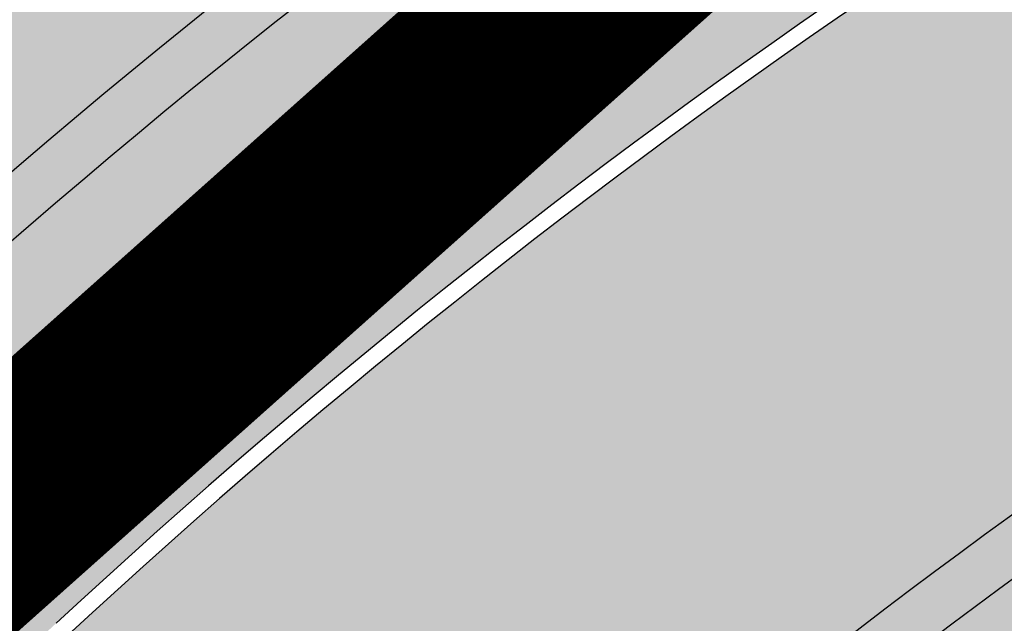
# Model space of a CAD drawing. Units: millimetres. Extents: x -511153 to 25189, y -6563528 to 13100.
# Drawn here: x 8823 to 8828, y 9883 to 9886 of the extents above; entities that cross this region are included whole.
import ezdxf

# ---------------------------------------------------------------- set-up
doc = ezdxf.new("R2010")
doc.units = ezdxf.units.MM
doc.linetypes.add('CENTER', pattern=[16, 10, -2, 2, -2])
doc.linetypes.add('Tkm_921_50', pattern=[4, 1, -3])
doc.layers.add('______MAANTEEAMETI_PLANEERING', color=7, linetype='Continuous', lineweight=13)
doc.layers.add('Level 1', color=24, linetype='Continuous', lineweight=0)
for name, color, linetype in [('tee', 253, 'Continuous'), ('TL_katend_AB_JRT', 133, 'Continuous'), ('TL_katend_AB_KT', 41, 'Continuous'), ('TL_katend_muldeserv', 34, 'Continuous'), ('TL_L_kattemärgistus', 7, 'Continuous'), ('TL_mulle_kraav', 5, 'Continuous'), ('TL_tee_äk_8x20', 210, 'Continuous'), ('TL_tee_äk_ST_10cm', 192, 'Continuous'), ('TL_telg_tee', 12, 'CENTER')]:
    doc.layers.add(name, color=color, linetype=linetype)
for name, color, linetype, true_color in [('TL_katend_AB_ST-1', 7, 'Continuous', 0xcbcbcb), ('TL_katend_haljastus_muru', 7, 'Continuous', 0xe9ffa8), ('TL_tee_murukaitseriba', 7, 'Murukaitse', 0xb57e40), ('TL_tee_servajoon', 1, 'Continuous', 0xff0000)]:
    doc.layers.add(name, color=color, linetype=linetype, true_color=true_color)
doc.styles.add('romanc', font='romanc.shx')
doc.styles.add('RP_lines', font='swissl.ttf')
doc.linetypes.add('Murukaitse', pattern='A,0.4,["|",RP_lines,S=0.29,R=0,X=0,Y=-0.305],0', length=0.4)
doc.linetypes.add('PROJ_KRAAV5', pattern='A,0,-1.35,1,[">",romanc,S=1,R=0,X=-0.9520000000000001,Y=-0.429],-2.45,0', length=4.800000000000001)

# ---------------------------------------------------------------- blocks, each defined once
blk = doc.blocks.new('A$C081406f7')
at = {"layer": 'TL_katend_AB_JRT', "transparency": 33554687}
h = blk.add_hatch(color=256, dxfattribs=at)
h.dxf.hatch_style = 1
edge = h.paths.add_edge_path()
edge.add_line((1331.061774143483, 1012.218345088884), (1331.116652983706, 1012.61526045762))
edge.add_arc((1328.201406678767, 963.3514451161027), 49.34999658583151, 86.61340183406443, 88.36263132404838)
edge.add_line((1329.611512995325, 1012.681291691959), (1329.575909359497, 1012.423785699531))
edge.add_arc((1327.594756316277, 1012.697706511244), 1.99999999793713, 270.704343966516, 352.12800401456866, ccw=False)
edge.add_arc((1328.201334434678, 963.3517630640417), 47.34967144691694, 90.70426155766575, 106.6259412670015)
edge.add_arc((1303.594934655121, 1045.756062588654), 38.65000000741672, 266.6926130097575, 286.6259135930278, ccw=False)
edge.add_arc((1310.670589998364, 990.2048689648509), 19.35000010517429, 118.7444174245122, 126.0989164710175)
edge.add_arc((1303.594934709603, 1045.756063265726), 40.15000068626519, 263.8160416310698, 267.5337873785418)
edge.add_line((1301.867270540912, 1005.643250703812), (1301.899061956792, 1005.532438928261))
edge.add_arc((1307.524930216372, 997.2650568913668), 9.999999970905757, 124.2348835614915, 158.0971353988752)
edge.add_arc((1569.169494629255, 892.0694204317406), 292.000000001215, 158.0971353438533, 167.4773947867204)
edge.add_line((1284.116017517983, 955.3822563141584), (1269.276291215559, 888.5693340552971))
edge.add_arc((965.186708620633, 956.1102531570941), 311.4999999933742, 335.32741172495804, 347.4773947861705, ccw=False)
edge.add_line((1248.249247978907, 826.0800689384341), (1234.52149711526, 796.1961458865553))
edge.add_arc((812.6538118493045, 989.9891251958907), 464.2500002167407, 331.0333457150138, 335.32741172413637, ccw=False)
edge.add_arc((1235.450065604644, 755.9509007129818), 18.99999999915957, 151.033345712775, 194.7181055656156)
edge.add_arc((1202.565690042684, 747.3127386476845), 15.00000000035799, -41.743547994088374, 14.718105560709489, ccw=False)
edge.add_line((1213.757675359258, 737.325773909688), (1147.759930951986, 663.3647851776332))
edge.add_arc((1125.375960341771, 683.3387146210298), 29.9999999614795, 294.53074976855106, 318.2564520231993, ccw=False)
edge.add_arc((1151.947579253116, 625.1154454834759), 34.00000004366822, 114.5307497982321, 132.9195617888031)
edge.add_arc((812.653811151511, 989.9891261709854), 464.2500013923588, 308.4623514616791, 312.9195618036572, ccw=False)
edge.add_arc((1104.534918063902, 626.8197546908632), 3.136660315017773, 186.3384029100972, 215.3889971087728)
edge.add_arc((812.6538112419657, 989.9891260704026), 465.7500012572715, 308.4038301490165, 312.9195618039128)
edge.add_arc((1151.947579239029, 625.115445503965), 32.50000001894414, 114.5307497914659, 132.9195617948389, ccw=False)
edge.add_arc((1125.375960316276, 683.3387146545574), 31.50000000262107, 294.5307497859774, 318.2564520083394)
edge.add_line((1148.879129483714, 662.366088704206), (1214.876873890986, 736.3270774353296))
edge.add_arc((1202.565690041636, 747.3127386476845), 16.50000000136745, 318.2564520070476, 374.7181055598263)
edge.add_arc((1235.450065605226, 755.9509007129818), 17.49999999971978, 151.0333457129809, 194.7181055655133, ccw=False)
edge.add_arc((812.653811880271, 989.9891251875088), 465.7500001855071, 331.0333457140908, 335.3274117234507)
edge.add_line((1235.884559102822, 795.5699973264709), (1249.612309966236, 825.453920379281))
edge.add_arc((965.1867086070124, 956.110253162682), 313.0000000079281, 335.3274117251543, 347.4773947856867)
edge.add_line((1270.740607022657, 888.244096884504), (1285.58033332543, 955.057019145228))
edge.add_arc((1569.169494632981, 892.0694204308093), 290.500000005041, 158.0971353439562, 167.4773947863576, ccw=False)
edge.add_arc((1307.524930238258, 997.2650568736717), 8.49999999809808, 94.6334589529879, 158.0971353529231, ccw=False)
edge.add_arc((1303.594934666529, 1045.756062531844), 40.14999994993164, 274.6334589528057, 286.6259136007135)
edge.add_arc((1328.201334439451, 963.3517630379647), 45.84967147307456, 90.70425886574378, 106.6259421686855, ccw=False)
edge.add_arc((1327.594756315812, 1012.697706512176), 3.499999998853502, 270.704343992679, 352.1280039738294)
h = blk.add_hatch(color=256, dxfattribs=at)
h.dxf.hatch_style = 1
edge = h.paths.add_edge_path()
edge.add_line((1238.03755399806, 895.507727028802), (1236.573238190264, 895.8329641995952))
edge.add_arc((812.6538120446494, 989.9891250981018), 434.2499999985864, 278.42358354365007, 347.4773947864304, ccw=False)
edge.add_arc((966.0656855625566, -45.96326742041856), 613.0000000020066, 98.42358354406406, 103.1092081943174)
edge.add_line((827.0324824559502, 551.0616637477651), (818.9343210194493, 549.1757905371487))
edge.add_arc((753.8404723717831, 828.6964348163456), 286.9999994948129, 278.9447611017615, 283.1092081942477, ccw=False)
edge.add_arc((797.1422542578075, 553.583357302472), 8.499999972982454, 213.8656565551455, 278.94476124885875, ccw=False)
edge.add_arc((751.3486475009704, 522.8511579474434), 46.6499999998294, 33.86565664215939, 80.02617908076444)
edge.add_arc((767.3693766439101, 613.9527702359483), 45.84955418204962, 246.36187232451698, 260.02621233503993, ccw=False)
edge.add_arc((747.5822471051943, 568.7438330380246), 3.499999999808036, 66.36197162021725, 148.5176474908606)
edge.add_line((744.5974434057716, 570.5716587612405), (744.4117226545932, 570.2683804025874))
edge.add_arc((767.3694772499148, 613.9531991500407), 49.34999376957271, 242.2766531950009, 244.023942322641)
edge.add_line((745.7544007047545, 569.5886823488399), (745.8766449912218, 569.7883048802614))
edge.add_arc((747.5822471051943, 568.7438330380246), 2.000000000103188, 66.36197162043612, 148.517647481358, ccw=False)
edge.add_arc((767.3695055353455, 613.9531969800591), 47.34999680062581, 246.3619396387566, 260.026147109813)
edge.add_arc((751.3486474951496, 522.8511579390615), 45.150000008897, 27.125517666999883, 80.02617907527531, ccw=False)
edge.add_arc((801.6699142513098, 559.9189355196431), 19.35000019557606, 238.40627321629, 245.9109499611945)
edge.add_arc((751.3486473585945, 522.8511578729376), 46.65000016205802, 24.57761558553081, 27.67903173071565)
edge.add_line((792.6601932924241, 544.5209222389385), (792.7407693163259, 544.604107350111))
edge.add_arc((797.1422542715445, 553.5833573210984), 9.99999999262469, 243.8866438613974, 278.944761133879)
edge.add_arc((753.8404721090337, 828.6964359162375), 288.5000006254982, 278.944761119395, 283.1092081727512)
edge.add_line((819.2745326608419, 547.7148812180385), (827.3726943674264, 549.6007544901222))
edge.add_arc((966.0656855709385, -45.96326740831137), 611.4999999908547, 98.42358354425102, 103.10920818013199, ccw=False)
edge.add_arc((812.6538120339392, 989.989125110209), 435.7500000124755, 278.4235835458725, 347.4773947851821)
at = {"layer": 'TL_katend_AB_KT', "transparency": 33554687}
h = blk.add_hatch(color=256, dxfattribs=at)
h.dxf.hatch_style = 1
edge = h.paths.add_edge_path()
edge.add_arc((760.1527486059349, 607.7751159192994), 36.50000031233424, 216.4709249278293, 220.5661217626804)
edge.add_arc((767.3694800558733, 613.953204694204), 45.99999998242128, 220.5661217680934, 239.0436415470302)
edge.add_arc((744.7365387036698, 576.220593274571), 1.999999996075174, 239.0436414859668, 290.8371826000182)
edge.add_arc((747.5822397817392, 568.7438758024946), 5.999957427756725, 66.36174381000382, 110.8372624563138, ccw=False)
edge.add_arc((767.369480105117, 613.9532048217952), 43.35000012027727, 246.36197163502, 260.0261790581303)
edge.add_arc((751.3486475094687, 522.851157954894), 49.14999998997733, 33.86565664101278, 80.02617908894189, ccw=False)
edge.add_arc((797.1422542728251, 553.5833573248237), 5.999999996550032, 213.8656566117462, 278.9447611262895)
edge.add_arc((753.8404722156702, 828.6964352149516), 284.4999999166608, 278.9447611201475, 283.1092081957379)
edge.add_line((818.3673013777006, 551.6106393486261), (826.4654628441203, 553.4965125657618))
edge.add_arc((966.0656856120331, -45.96326782554388), 615.5000004091335, 98.42358354416808, 103.10920819244808, ccw=False)
edge.add_arc((812.6538122210186, 989.9891245244071), 431.7499994060585, 278.4235835301186, 301.2678118288986)
edge.add_arc((1036.229862837587, 621.8053231630474), 0.9999999931718436, 301.267811466231, 384.6241389301952)
edge.add_line((1037.138923479128, 622.2219869801775), (1035.411402901169, 625.9910231325775))
edge.add_line((1035.411402901169, 625.9910231325775), (1043.022154523758, 629.4504788648337))
edge.add_line((1043.022154523758, 629.4504788648337), (1044.174065098632, 626.9162925630808))
edge.add_arc((1045.0844305465, 627.3300978131592), 1.000000016831884, 204.4440994609513, 302.6560834414602)
edge.add_arc((812.6538120288169, 989.9891251008958), 431.7500000139557, 302.6560844126325, 330.7799349023452)
edge.add_arc((1188.591380374623, 779.7119099330157), 0.9999999994466008, 330.7799348853426, 490.6167012945004)
edge.add_line((1187.94038486341, 780.4709915118292), (1187.495170743205, 780.089171689935))
edge.add_line((1187.495170743205, 780.089171689935), (1184.793539382983, 783.2393602589145))
edge.add_line((1184.793539382983, 783.2393602589145), (1188.145013480564, 786.1136159887537))
edge.add_arc((1165.490360954311, 812.5296650798991), 34.80001337170807, 310.6167013353277, 311.8109274034694)
edge.add_line((1188.690647156094, 786.5915145901963), (1190.738482284825, 784.3020145865157))
edge.add_arc((1191.483831148362, 784.9686892200261), 0.9999999976706904, 221.8109274321829, 331.5780255344601)
edge.add_arc((812.6538120631594, 989.9891250934452), 431.7499999812208, 331.5780253392793, 340.1870040582577)
edge.add_arc((1217.905096948612, 843.9858423052356), 0.9999999971670548, 340.1870038771584, 441.6590611897906)
edge.add_arc((1217.760033741477, 842.9964199140668), 1.999999997926284, 81.6590609044218, 160.0567078618602)
edge.add_arc((812.6535318527604, 989.9893153356388), 428.9503326123771, 333.29984260979995, 340.0566967037109, ccw=False)
edge.add_arc((1165.490369807347, 812.5296550029889), 33.99999995879758, 310.6167010714677, 333.2998485069722, ccw=False)
edge.add_line((1187.624217073317, 786.7208812544122), (1175.922845574678, 776.6856749244034))
edge.add_line((1175.922845574678, 776.6856749244034), (1172.531351141632, 779.0466232066974))
edge.add_line((1172.531351141632, 779.0466232066974), (1185.020235039177, 789.7572075817734))
edge.add_arc((1165.490310639143, 812.5297115659341), 30.00008141288409, 310.6167165254561, 333.2998027803677)
edge.add_arc((812.6526808926137, 989.989652809687), 424.9512476492056, 333.2998534577906, 340.0566929611683)
edge.add_arc((1217.760033742175, 842.9964199122041), 6.000000000047609, 72.15919044273221, 160.0567078173691, ccw=False)
edge.add_arc((1219.904647490126, 849.6597998198122), 0.9999999942846093, 252.1591901560946, 340.9872202558288)
edge.add_arc((812.6538119966863, 989.9891251111403), 431.7500000491686, 340.9872199025498, 347.4773947858894)
edge.add_line((1234.132711845683, 896.3750261487439), (1245.27446086565, 946.5385396732017))
edge.add_arc((1215.988144716946, 953.0432830872014), 30.0000000073968, 347.4773947870228, 361.8389063469438)
edge.add_arc((1279.955184762599, 955.0970085663721), 33.99999999687243, 167.477394787649, 181.8389063511254, ccw=False)
edge.add_line((1246.764026471879, 962.4690510993823), (1250.666872519185, 980.0408407850191))
edge.add_arc((1283.858030817937, 972.6687982473522), 34.00000000573532, 149.221597690627, 167.4773947829236, ccw=False)
edge.add_arc((1228.872248320025, 1005.418816999532), 30.00000003466059, 329.2215977175597, 365.1314120587608)
edge.add_arc((1215.575752781937, 1004.224788232706), 43.34999997047248, 5.131412069857352, 26.48547937324309)
edge.add_arc((1305.975541555905, 1049.267858514562), 57.64999998398533, 190.8671647634259, 206.4854793711078, ccw=False)
edge.add_arc((1295.663835851243, 1047.288264896721), 47.14999686824728, 161.6062736441554, 190.8671647448665, ccw=False)
edge.add_arc((1249.97379488172, 1062.481762013398), 1.000000000257591, 341.6062887274181, 421.2869335099446)
edge.add_line((1250.454218402854, 1063.358798637986), (1249.886534570018, 1063.669730770402))
edge.add_line((1249.886534570018, 1063.669730770402), (1251.394356979989, 1066.422635067254))
edge.add_arc((1251.870591191924, 1067.304499796592), 1.002239704595311, 241.6295825645544, 332.3749281381316)
edge.add_arc((1295.663837659056, 1047.288277206011), 47.15000119949782, 153.89316580047, 155.5017181325828, ccw=False)
edge.add_arc((1247.082247634768, 1061.075199609622), 9.349999986054199, 31.74660386353679, 48.11787214852751, ccw=False)
edge.add_arc((1295.663836585241, 1047.288277724758), 44.73000000743441, 155.278346564984, 190.8670968412742)
edge.add_arc((1305.975541565218, 1049.267858513631), 55.22999999285027, 190.8670968416671, 206.4854793678936)
edge.add_arc((1215.575752748991, 1004.224788219668), 45.770000004756, 5.13141208807059, 26.485479366982076, ccw=False)
edge.add_arc((1228.872248351923, 1005.418816993013), 32.4200000035485, -30.778402303526093, 5.131412084076601, ccw=False)
edge.add_arc((1283.858030845411, 972.668798238039), 31.58000003442354, 149.2215977017475, 167.4773947747526)
edge.add_line((1253.029302021721, 979.5161248175427), (1249.126455974416, 961.944335131906))
edge.add_arc((1279.955184770282, 955.0970085663721), 31.58000000418229, 167.4773947885499, 181.8389063478702)
edge.add_arc((1215.988144712057, 953.0432830899954), 32.42000001252146, -12.522605213988925, 1.8389063447784793, ccw=False)
edge.add_line((1247.636890367721, 946.0138237057254), (1236.495141344378, 895.8503101719543))
edge.add_arc((812.6538120427867, 989.9891250999644), 434.1700000002187, 278.42358354346834, 347.4773947848645, ccw=False)
edge.add_arc((966.0656855832785, -45.96326759457588), 613.0800001776895, 98.42358354387078, 103.1092081993893)
edge.add_line((827.0143377571367, 551.139578894712), (818.9161764063174, 549.2537057027221))
edge.add_arc((753.8404720904073, 828.6964361043647), 286.9200008130086, 278.9447611172761, 283.109208193448, ccw=False)
edge.add_arc((797.1422542647924, 553.5833573127165), 8.41999998410468, 213.8656565810622, 278.9447611924826, ccw=False)
edge.add_arc((751.3486474859528, 522.851157923229), 46.73000002580049, 33.8656566573899, 80.02617906766403)
edge.add_arc((767.369376640534, 613.9527702154592), 45.76955416166526, 246.3618721442954, 260.0262123929947, ccw=False)
edge.add_arc((747.5822471056599, 568.7438330370933), 3.580000000794662, 66.36197163623568, 148.5176474823764)
edge.add_line((744.5292193212081, 570.6134376348928), (744.340787722962, 570.3057325137779))
edge.add_arc((767.3694800275844, 613.9532046541572), 49.34999993420625, 223.1687855200663, 242.1835772926261, ccw=False)
edge.add_arc((734.9137852214044, 583.5085356822237), 4.849999999742296, 147.9953772060585, 223.1687855372423, ccw=False)
h = blk.add_hatch(color=256, dxfattribs=at)
h.dxf.hatch_style = 1
edge = h.paths.add_edge_path()
edge.add_arc((1307.524930238607, 997.2650568736717), 5.999999998300618, 94.63345895285039, 158.0971353571915, ccw=False)
edge.add_arc((1303.594934645575, 1045.756062650122), 42.65000006928955, 274.6334589685262, 286.6259135821331)
edge.add_arc((1328.201406533481, 963.3514417055994), 43.34999999919307, 80.01896494240401, 106.62591360174571, ccw=False)
edge.add_arc((1333.94419854763, 996.0727140456438), 10.12861678830386, 53.54843434759471, 79.93158449361289, ccw=False)
edge.add_line((1339.96204574639, 1004.219762169756), (1341.759545789449, 1006.825844116509))
edge.add_arc((1334.378083474701, 996.1231486620381), 13.00129516222127, 55.40664822549138, 79.32388153808355)
edge.add_arc((1328.201406357577, 963.3514405759051), 46.35000114190463, 79.32564926763709, 82.56292106261891)
edge.add_arc((1334.330282863346, 1010.303129223175), 1.000016746857143, 172.1284035479671, 262.5619585809767, ccw=False)
edge.add_line((1333.33968879655, 1010.44008501526), (1333.611230211449, 1012.404028871097))
edge.add_arc((1328.201406707522, 963.3514437498525), 49.34999794752328, 83.70649967148545, 86.52024182117492)
edge.add_line((1331.196749655413, 1012.610455291346), (1331.141020265291, 1012.207388256676))
edge.add_arc((1327.594756315113, 1012.697706512176), 3.579999999442807, 270.70434400344595, 352.12800398057857, ccw=False)
edge.add_arc((1328.201334425597, 963.3517631180584), 45.76967139219959, 90.70425870087568, 106.6259422308162)
edge.add_arc((1303.594934661407, 1045.756062565371), 40.22999998365784, 274.63345895615566, 286.6259135938972, ccw=False)
edge.add_arc((1307.524930238957, 997.2650568727404), 8.419999999095863, 94.63345895752121, 158.0971353463902)
edge.add_arc((1569.169494581642, 892.0694204475731), 290.41999995115, 158.0971353431736, 167.477394787042)
edge.add_line((1285.658430168987, 955.0396731644869), (1270.818703865749, 888.2267509019002))
edge.add_arc((965.1867086242419, 956.1102531570941), 313.0799999899953, 335.32741172474005, 347.477394785973, ccw=False)
edge.add_line((1249.685006605578, 825.4205257892609), (1235.95725574065, 795.5366027364507))
edge.add_arc((812.6538127892418, 989.989124706015), 465.8299991572462, 331.03334571171365, 335.3274117305015, ccw=False)
edge.add_arc((1235.450065606157, 755.9509007129818), 17.42000000038047, 151.0333457156814, 194.7181055653456)
edge.add_arc((1202.565690044081, 747.3127386476845), 16.57999999889859, -41.743547997381825, 14.718105561358584, ccw=False)
edge.add_line((1214.936564479256, 736.273813623935), (1148.9388200721, 662.3128248918802))
edge.add_arc((1125.375960310106, 683.3387146638706), 31.58000001373188, 294.53074978942004, 318.25645200268934, ccw=False)
edge.add_arc((1151.947579234606, 625.1154455086216), 32.42000001278313, 114.5307497875167, 132.9195617944362)
edge.add_arc((812.6538113985443, 989.9891258776188), 465.8300010092107, 308.4035007541177, 312.9195618059745, ccw=False)
edge.add_arc((1104.413364463137, 626.754801876843), 3.000000009807256, 217.2509169092789, 270.2246368098666)
edge.add_arc((812.6538119986653, 989.989125170745), 468.2500000833124, 308.543609432291, 312.9195618110201)
edge.add_arc((1151.947579200612, 625.1154455579817), 29.99999995306083, 114.53074976839079, 132.9195618114015, ccw=False)
edge.add_arc((1125.375960324658, 683.3387146387249), 33.99999998552006, 294.5307497838656, 318.2564520195749)
edge.add_line((1150.744460369926, 660.7015945818275), (1174.780005541514, 687.6372527871281))
edge.add_arc((1175.526137896115, 686.9714551344514), 1.000000002446333, 48.38461624219218, 138.256451863489, ccw=False)
edge.add_line((1176.190264868201, 687.719074937515), (1176.913688119501, 687.0764422882348))
edge.add_line((1176.913688119501, 687.0764422882348), (1176.989424549858, 686.9964356338605))
edge.add_line((1176.989424549858, 686.9964356338605), (1179.974988151691, 690.3242372842506))
edge.add_line((1179.974988151691, 690.3242372842506), (1179.164484239067, 691.125843080692))
edge.add_arc((1179.867677398841, 691.8368419418111), 1.000000000232798, 138.2564520271869, 225.3162436182463, ccw=False)
edge.add_line((1179.121545044123, 692.5026395907626), (1222.713118762011, 741.3539438415319))
edge.add_arc((1223.086184938555, 741.0210450189188), 0.4999999981782788, 48.85218732620882, 138.2564521242708, ccw=False)
edge.add_line((1223.415186865837, 741.3975522965193), (1224.569792427123, 740.3886277060956))
edge.add_line((1224.569792427123, 740.3886277060956), (1225.808492871234, 741.7998472014442))
edge.add_line((1225.808492871234, 741.7998472014442), (1224.697662832565, 742.755804524757))
edge.add_arc((1225.023808649508, 743.1347885672003), 0.4999999983365052, 138.5110838336918, 229.2853949299992, ccw=False)
edge.add_line((1224.649266704801, 743.4660261422396), (1224.779737940058, 743.6135545456782))
edge.add_line((1224.779737940058, 743.6135545456782), (1223.242465095944, 744.9730885932222))
edge.add_arc((1222.495438060956, 745.6378822522238), 1.000000000025614, 175.196264014332, 318.3335025785019, ccw=False)
edge.add_arc((1202.565690045594, 747.3127386476845), 18.99999999746681, 355.1962640105633, 374.7181055639696)
edge.add_arc((1235.450065601384, 755.9509007139131), 14.9999999962148, 151.033345709845, 194.7181055722229, ccw=False)
edge.add_arc((812.6538118559401, 989.9891251930967), 468.2500002096074, 331.033345714901, 335.3274117240899)
edge.add_line((1238.156329081394, 794.5264163939282), (1251.884079945041, 824.4103394467384))
edge.add_arc((965.1867085912963, 956.11025316827), 315.5000000244148, 335.3274117254541, 347.4773947853262)
edge.add_line((1273.181133367703, 887.7020349334925), (1288.020859670476, 954.5149571932852))
edge.add_arc((1569.16949461482, 892.0694204363972), 287.9999999859789, 158.097135343625, 167.4773947868337, ccw=False)
at = {"layer": 'TL_katend_AB_ST-1', "transparency": 33554687}
h = blk.add_hatch(color=256, dxfattribs=at)
h.dxf.hatch_style = 1
edge = h.paths.add_edge_path()
edge.add_line((1190.24652635667, 764.5921317785978), (1195.734343631309, 758.1931613320485))
edge.add_arc((812.6538120376645, 989.9891251027584), 447.750000007216, 328.8225317429885, 347.4773947864918)
edge.add_line((1249.752080455539, 892.9058296671137), (1272.934407105087, 997.2796541322023))
edge.add_arc((1223.63577493676, 1008.229305543937), 50.49999999709456, 347.4773947852817, 386.4918960126446)
edge.add_line((1268.833146837424, 1030.755902556702), (1259.880599748343, 1026.300352376886))
edge.add_arc((1215.575752725359, 1004.224788215011), 49.50000002823295, 1.2478321969928174, 26.485479360752777, ccw=False)
edge.add_arc((1225.07349984406, 1004.431670277379), 40.00000000104387, -23.142260488207796, 1.2478321913939112, ccw=False)
edge.add_line((1261.85477445717, 988.7110520349815), (1258.59615432343, 981.086911550723))
edge.add_arc((1286.182110339985, 969.2964478479698), 30.00000006122118, 156.8577395175687, 167.477394769793)
edge.add_line((1256.895794140641, 975.8011912824586), (1254.11059458938, 963.2613831134513))
edge.add_arc((1273.634805341368, 958.9248875062913), 19.99999999097405, 167.4773947845191, 180.9731280710931)
edge.add_line((1253.637689941796, 958.5852180598304), (1253.735442689387, 952.830290723592))
edge.add_arc((1213.741211850662, 952.1509518334642), 40.00000002136112, -12.52260520839701, 0.9731280661287087, ccw=False)
edge.add_line((1252.789633394219, 943.4779606154189), (1241.942396150553, 894.6404279079288))
edge.add_arc((812.653812045115, 989.9891250999644), 439.7499999993973, 329.1656911989946, 347.4773947862936, ccw=False)
edge = h.paths.add_edge_path()
edge.add_line((1188.507780290092, 746.650149484165), (1183.072854464524, 752.9874468091875))
edge.add_arc((812.6538120388286, 989.989125110209), 439.750000010313, 278.4235835436263, 327.3880556754374, ccw=False)
edge.add_arc((966.0656854922418, -45.96326703298837), 607.4999996094781, 98.4235835432534, 103.1092081976987)
edge.add_line((828.2799255345017, 545.7049963362515), (820.1817640931113, 543.8191231256351))
edge.add_arc((753.8404721696861, 828.6964354868978), 292.5000001918728, 280.0902633905611, 283.1092081988562, ccw=False)
edge.add_line((805.0863028849708, 540.7205424914137), (822.7900541730924, 532.6188185373321))
edge.add_line((822.7900541730924, 532.6188185373321), (830.8882156414911, 534.5046917553991))
edge.add_arc((966.0656856852584, -45.9632681235671), 596.0000007160089, 99.46706994570309, 103.10920819206541, ccw=False)
edge.add_arc((851.5048620565794, 641.0506099481136), 100.4999999828949, 279.4670699351435, 286.4356530206471)
edge.add_line((879.9401659602299, 544.6572310859337), (899.0699530269485, 550.300370849669))
edge.add_arc((927.2223189886427, 454.8661286644638), 99.50000146083195, 102.08444742131132, 106.4356530129775, ccw=False)
edge.add_arc((812.65381204593, 989.9891250999644), 447.7499999984702, 282.08444737342, 327.079786166336)
h = blk.add_hatch(color=256, dxfattribs=at)
h.dxf.hatch_style = 1
edge = h.paths.add_edge_path()
edge.add_line((1196.983061985928, 736.7676999820396), (1191.561169679044, 743.0897998064756))
edge.add_arc((812.6538120443001, 989.9891251036897), 452.2500000021703, 283.109208198552, 326.91138505783147, ccw=False)
edge.add_line((915.2276556413854, 549.5249732006341), (823.8106894305674, 528.2360906545073))
edge.add_arc((835.2644850978395, 479.0521444799379), 50.4999999652531, 103.1092081791298, 155.5677165969562)
edge.add_line((789.2867221598281, 499.9398277336732), (798.0009802529821, 494.9672710699961))
edge.add_arc((842.6437354030786, 473.5832954468206), 49.50000000852556, 116.8796456223073, 154.4054790122633, ccw=False)
edge.add_arc((838.3486156379804, 482.056898387149), 39.99999997763854, 92.48955292311467, 116.8796456275964, ccw=False)
edge.add_line((836.6111266671214, 522.0191446989775), (844.8946291756583, 522.3792969817296))
edge.add_arc((843.5915124459425, 552.350981705822), 29.99999997352773, 272.4895529269245, 283.1092081984035)
edge.add_line((850.3957475043135, 523.1327958675101), (862.906383666792, 526.0462316861376))
edge.add_arc((858.3702269472415, 545.5250222980976), 20.0000000372226, 283.1092082028886, 296.6049414564896)
edge.add_line((867.3269510084065, 527.6427099313587), (872.4732636687113, 530.2203465104103))
edge.add_arc((890.3867117709015, 494.4557218458503), 40.00000000383389, 103.109208197854, 116.6049414749053, ccw=False)
edge.add_line((881.3143983512418, 533.4133030017838), (917.0421183200087, 541.7334569692612))
edge.add_arc((812.6538120468613, 989.9891250999644), 460.2499999976965, 283.1092081976856, 326.6204763792587)
edge = h.paths.add_edge_path()
edge.add_line((1198.816542619141, 754.5992187419906), (1204.288065935136, 748.2192475739866))
edge.add_arc((812.653811702854, 989.9891252694651), 460.2500003791007, 328.3114778691246, 335.3274117233635)
edge.add_line((1230.886665147613, 797.8658753791824), (1244.614416012657, 827.7497984310612))
edge.add_arc((965.1867085986305, 956.110253165476), 307.5000000167227, 335.3274117252795, 347.4773947855535)
edge.add_line((1265.371449063416, 889.4366331771016), (1280.211175365956, 956.2495554368943))
edge.add_arc((1569.169494434725, 892.0694204885513), 295.9999997990482, 159.2114433405017, 167.4773947890833, ccw=False)
edge.add_line((1292.440106610302, 997.1258138939738), (1289.669539739727, 1011.423564072698))
edge.add_arc((1307.753133310471, 1001.76780689694), 20.50000007485497, 151.8999569875939, 157.2355727479837)
edge.add_arc((1569.169495953363, 892.069419901818), 304.0000014271763, 157.235572761521, 159.2464256876744)
edge.add_arc((1283.959997308441, 1000.14597958792), 1.000000000492209, 164.3464273481531, 339.2464251579454, ccw=False)
edge.add_arc((1375.436513694352, 974.513052158989), 96.00000009876072, 156.9861190316143, 164.3464267559336, ccw=False)
edge.add_line((1287.077137806104, 1012.044648336247), (1283.391649967991, 1014.861448426731))
edge.add_arc((1375.436513667577, 974.5130521673709), 100.5000000705359, 156.3294809093648, 167.4773947826503)
edge.add_line((1277.32735452638, 996.3039426216856), (1254.243846521014, 892.3750294884667))
edge.add_arc((1196.159327722737, 905.2761020315811), 59.49999156966476, 346.60698646393615, 347.47739484972476, ccw=False)
edge.add_line((1254.041165231378, 891.4941615508869), (1243.598371243686, 847.636178823188))
edge.add_arc((1185.716525476426, 861.4181212093681), 59.50000004504979, 336.76205404712783, 346.6069865210138, ccw=False)
edge.add_arc((965.1867116221692, 956.1102518383414), 299.4999967151781, 335.32741171463545, 336.7620540476822, ccw=False)
edge.add_line((1237.344752080506, 831.0892574163154), (1223.617001217324, 801.2053343635052))
edge.add_arc((812.6538119418547, 989.9891251530498), 452.2500001153521, 328.63512619214237, 335.3274117241478, ccw=False)
at = {"layer": 'TL_katend_haljastus_muru', "transparency": 33554687}
h = blk.add_hatch(color=256, dxfattribs=at)
h.dxf.hatch_style = 1
edge = h.paths.add_edge_path()
edge.add_line((1243.063328972436, 847.7635749289766), (1253.506122960011, 891.6215576566756))
edge.add_arc((1196.159317539306, 905.2761043962091), 58.95000202393731, 346.6069865200353, 347.4773947664252)
edge.add_line((1253.706930728513, 892.4942831313238), (1276.790438730503, 996.4231962505728))
edge.add_arc((1375.436513572582, 974.5130521981046), 101.0499999710493, 159.5899725967606, 167.4773947881891, ccw=False)
edge.add_arc((1303.581058416632, 1045.735516730696), 42.62521708250623, 235.8831626722168, 237.58250136364802, ccw=False)
edge.add_arc((1276.868920122506, 1006.306809296831), 4.999999999939782, 55.88321067017176, 96.62189749593348)
edge.add_line((1276.292336159153, 1011.273453126661), (1274.60624751565, 1011.077712965198))
edge.add_arc((1223.635774937691, 1008.229305545799), 51.04999999654638, -12.522605214452483, 3.1985606929936807, ccw=False)
edge.add_line((1273.471322901431, 997.1604005051777), (1250.288996250718, 892.7865760354325))
edge.add_arc((812.6538120432524, 989.9891251018271), 448.3000000014578, 282.0844473736923, 347.4773947861269, ccw=False)
edge.add_arc((927.2223186838673, 454.8661297755316), 98.95000030985324, 102.0844473837559, 106.4356530253658)
edge.add_line((899.22556911828, 549.7728448966518), (880.0957820513286, 544.1297051319852))
edge.add_arc((851.5048620732268, 641.0506098754704), 101.0499999084114, 279.46706993886653, 286.43565302329694, ccw=False)
edge.add_arc((966.0656855388079, -45.96326741855592), 595.4499999966051, 99.46706994190885, 103.109208200479)
edge.add_line((831.0129598825006, 533.9690249990672), (822.9147984792944, 532.08315179497))
edge.add_arc((845.3574338270118, 435.711835344322), 98.9500000797451, 103.1092082037347, 116.9660135449817)
edge.add_arc((751.3486483646557, 522.8511579614133), 49.14999913702625, 0.33671003094440266, 1.2269163271724892, ccw=False)
edge.add_arc((805.4975462112343, 523.1692761359736), 4.999833155185809, 180.3355383773831, 221.4667302668821)
edge.add_line((801.7509694561595, 519.8584614023566), (802.9135309509002, 518.5428808871657))
edge.add_arc((835.2644851253135, 479.0521444464102), 51.0500000061528, 103.10920820280859, 129.3244582341293, ccw=False)
edge.add_line((823.6859451188939, 528.7717573968694), (915.102911330061, 550.0606399392709))
edge.add_arc((812.6538120447658, 989.9891250999644), 451.7000000001669, 283.1092081983146, 335.3274117287737)
edge.add_line((1223.117211835342, 801.4349221969023), (1236.844962685136, 831.3188452217728))
edge.add_arc((965.1867094995687, 956.1102527808398), 298.9499990373089, 335.3274117203287, 336.7620540418408)
edge.add_arc((1185.716525518801, 861.4181211972609), 58.95000000122639, 336.7620540398251, 346.606986522759)
h = blk.add_hatch(color=256, dxfattribs=at)
h.dxf.hatch_style = 1
edge = h.paths.add_edge_path()
edge.add_line((827.3726941925706, 549.6007544528693), (819.2745327240555, 547.714881233871))
edge.add_arc((753.8404716150835, 828.6964383739978), 288.5000031301612, 278.9447611404078, 283.109208170526, ccw=False)
edge.add_arc((797.1422542716609, 553.5833573061973), 9.999999977825247, 262.7163438422643, 278.9447611464947, ccw=False)
edge.add_arc((751.3486464108573, 522.8511574687436), 49.15000119009422, 22.43861369414691, 25.053011532906908, ccw=False)
edge.add_arc((801.6699141670251, 559.9189353343099), 18.94999999052705, 255.038056252985, 280.0902634015744)
edge.add_arc((753.8404724948341, 828.6964338449761), 291.9499985186087, 280.0902633834053, 283.1092082043326)
edge.add_line((820.0570197564084, 544.3547898605466), (828.1551812248072, 546.2406630776823))
edge.add_arc((966.0656855285633, -45.96326746605337), 608.0500000401004, 98.42358354063629, 103.1092081917813, ccw=False)
edge.add_arc((812.6538120425539, 989.9891250990331), 439.2000000018271, 278.423583543394, 347.4773947864418)
edge.add_line((1241.405480354675, 894.7596815368161), (1252.252717597992, 943.5972142443061))
edge.add_arc((1213.741211875458, 952.1509518325329), 39.44999999676814, 347.4773947846023, 360.9731280687087)
edge.add_line((1253.185522015672, 952.8209498142824), (1253.087769267848, 958.5758771495894))
edge.add_arc((1273.634805319714, 958.92488750536), 20.54999996946815, 174.0898635952401, 180.973128070792, ccw=False)
edge.add_line((1253.194036488188, 961.0408904170617), (1250.668868624023, 961.6017519775778))
edge.add_arc((1279.95518476062, 955.0970085654408), 29.99999999517376, 167.4773947854819, 181.8389063494777)
edge.add_arc((1215.988144735922, 953.0432830853388), 33.99999998826213, -12.522605217243381, 1.8389063515912767, ccw=False)
edge.add_line((1249.179303017445, 945.6712405513972), (1238.037553997594, 895.5077270297334))
edge.add_arc((812.6538120429032, 989.9891250971705), 435.7500000001749, 278.42358354334146, 347.4773947867064, ccw=False)
edge.add_arc((966.0656851880485, -45.96326574217528), 611.4999982846591, 98.42358353278287, 103.1092081973469)
h = blk.add_hatch(color=256, dxfattribs=at)
h.dxf.hatch_style = 1
edge = h.paths.add_edge_path()
edge.add_line((1176.7616202106, 757.968508486636), (1175.745856448542, 758.8700672350824))
edge.add_line((1175.745856448542, 758.8700672350824), (1173.633442828665, 755.4237320320681))
edge.add_line((1173.633442828665, 755.4237320320681), (1170.957659456064, 751.2493382245302))
edge.add_line((1170.957659456064, 751.2493382245302), (1168.256291132187, 747.089968550019))
edge.add_line((1168.256291132187, 747.089968550019), (1165.3796619809, 743.0500524826348))
edge.add_line((1165.3796619809, 743.0500524826348), (1162.528806975693, 738.9927686629817))
edge.add_line((1162.528806975693, 738.9927686629817), (1159.587201050017, 735.0007960060611))
edge.add_line((1159.587201050017, 735.0007960060611), (1156.533145806752, 731.0936591774225))
edge.add_line((1156.533145806752, 731.0936591774225), (1153.611977444263, 727.0866712564602))
edge.add_line((1153.611977444263, 727.0866712564602), (1150.306540815975, 723.3791849473491))
edge.add_line((1150.306540815975, 723.3791849473491), (1147.365695302025, 719.3857257217169))
edge.add_line((1147.365695302025, 719.3857257217169), (1144.321118160151, 715.4714343417436))
edge.add_line((1144.321118160151, 715.4714343417436), (1141.206846158719, 711.6116538541391))
edge.add_line((1141.206846158719, 711.6116538541391), (1137.958850750932, 707.8642167672515))
edge.add_line((1137.958850750932, 707.8642167672515), (1134.622796565294, 704.1948977122083))
edge.add_line((1134.622796565294, 704.1948977122083), (1131.331056543742, 700.4871599599719))
edge.add_line((1131.331056543742, 700.4871599599719), (1127.92339664069, 696.8854101803154))
edge.add_line((1127.92339664069, 696.8854101803154), (1124.420613328228, 693.3755373610184))
edge.add_line((1124.420613328228, 693.3755373610184), (1120.993865428725, 689.7954458119348))
edge.add_line((1120.993865428725, 689.7954458119348), (1117.52029007778, 686.2606381885707))
edge.add_line((1117.52029007778, 686.2606381885707), (1113.981587727787, 682.7911070017144))
edge.add_line((1113.981587727787, 682.7911070017144), (1110.463068195037, 679.300556987524))
edge.add_line((1110.463068195037, 679.300556987524), (1106.865759268054, 675.8912545414641))
edge.add_line((1106.865759268054, 675.8912545414641), (1103.22276099911, 672.5308800637722))
edge.add_line((1103.22276099911, 672.5308800637722), (1099.555565349525, 669.1969000771642))
edge.add_line((1099.555565349525, 669.1969000771642), (1095.873803058872, 665.8781755035743))
edge.add_line((1095.873803058872, 665.8781755035743), (1092.093610078096, 662.6720357881859))
edge.add_line((1092.093610078096, 662.6720357881859), (1088.292584451963, 659.4914524611086))
edge.add_line((1088.292584451963, 659.4914524611086), (1084.485834661173, 656.3176018632948))
edge.add_line((1084.485834661173, 656.3176018632948), (1080.649165664916, 653.1792706772685))
edge.add_line((1080.649165664916, 653.1792706772685), (1076.798789991648, 650.0560662364587))
edge.add_line((1076.798789991648, 650.0560662364587), (1072.838456765166, 647.0738327689469))
edge.add_line((1072.838456765166, 647.0738327689469), (1068.87115386466, 644.1017061574385))
edge.add_line((1068.87115386466, 644.1017061574385), (1064.820220248308, 641.2441875860095))
edge.add_line((1064.820220248308, 641.2441875860095), (1060.84239916259, 638.2853797134012))
edge.add_line((1060.84239916259, 638.2853797134012), (1056.659755044384, 635.6190009489655))
edge.add_line((1056.659755044384, 635.6190009489655), (1052.711818882963, 632.610476154834))
edge.add_line((1052.711818882963, 632.610476154834), (1048.621515227249, 629.8068198440596))
edge.add_line((1048.621515227249, 629.8068198440596), (1044.59203933645, 626.9035050682724))
edge.add_line((1044.59203933645, 626.9035050682724), (1044.509620444616, 626.848337112926))
edge.add_line((1044.509620444616, 626.848337112926), (1044.174065098749, 626.9162925630808))
edge.add_arc((1045.084430532879, 627.330097803846), 1.000000000472325, 204.4440993008673, 302.6560843852061)
edge.add_arc((812.6538120480254, 989.989125136286), 431.7500000178866, 302.6560844079493, 327.4934681334499)
h = blk.add_hatch(color=256, dxfattribs=at)
h.dxf.hatch_style = 1
edge = h.paths.add_edge_path()
edge.add_line((1172.513387368293, 691.1049773255363), (1172.289547659224, 691.3047166215256))
edge.add_arc((1175.718405556632, 695.1472982447594), 5.150000001148917, 138.2564520092153, 228.2564519567337, ccw=False)
edge.add_line((1171.875823930488, 698.5761561384425), (1170.560996524873, 699.749418484047))
edge.add_arc((812.6538120282348, 989.9891251204535), 460.800000024629, 309.31374901026203, 320.9601706566204, ccw=False)
edge.add_arc((1109.321348771686, 627.7096264427528), 7.449999996282612, 129.3137490233096, 186.4546713750821)
edge.add_arc((812.6538121966878, 989.9891249528155), 464.2499997882176, 308.541382625512, 312.9195618101794)
edge.add_arc((1151.947579242173, 625.1154455002397), 34.00000002430628, 114.53074979092659, 132.9195618135734, ccw=False)
edge.add_arc((1125.375960318604, 683.3387146536261), 30.00000000014321, 294.5307497855146, 318.2564520079789)
edge.add_line((1147.759930952336, 663.3647851785645), (1172.513387368293, 691.1049773255363))
h = blk.add_hatch(color=256, dxfattribs=at)
h.dxf.hatch_style = 1
edge = h.paths.add_edge_path()
edge.add_line((1144.398314487655, 650.5678251050413), (1149.927350427723, 656.7531108371913))
edge.add_line((1149.927350427723, 656.7531108371913), (1156.856625026441, 664.5775284627452))
edge.add_line((1156.856625026441, 664.5775284627452), (1165.110408854671, 673.8106202092022))
edge.add_line((1165.110408854671, 673.8106202092022), (1173.28053946828, 682.8623974621296))
edge.add_line((1173.28053946828, 682.8623974621296), (1176.989424549858, 686.9964356338605))
edge.add_line((1176.989424549858, 686.9964356338605), (1176.913688119501, 687.0764422882348))
edge.add_line((1176.913688119501, 687.0764422882348), (1176.190264867735, 687.719074937515))
edge.add_arc((1175.526137895882, 686.9714551335201), 1.000000003033977, 48.384616287604, 138.2564518281156)
edge.add_line((1174.780005541164, 687.6372527871281), (1150.744460370741, 660.7015945827588))
edge.add_arc((1125.375960316276, 683.3387146526948), 34.00000000108926, 294.530749788307, 318.2564520134995, ccw=False)
edge.add_arc((1151.947579220636, 625.115445530042), 29.99999998744, 114.530749779479, 131.7283084917773)
edge.add_line((1131.979604136781, 647.5047280173749), (1136.185599629185, 642.8915956346318))
edge.add_line((1136.185599629185, 642.8915956346318), (1144.398314487655, 650.5678251050413))
at = {"layer": 'TL_katend_muldeserv', "transparency": 33554687, "flags": 128}
for points in [[(797.0798128184397, 541.533248802647, 0.01012336774042802), (796.2860571630299, 543.369179607369, 0.06000797449853395), (798.7359464315232, 543.4580106530339, 0.01817282838653099), (819.3312346829334, 547.4713963512331), (827.4293961517978, 549.3572695674375, -0.02044774350896153), (876.5235440545948, 558.6926408428699, 0.310765706009171), (1238.281606632285, 895.453520834446), (1249.423355652136, 945.6170343561098, 0.06274606681196913), (1250.220505996142, 954.142347112298, -0.06274606680015674), (1250.912921258598, 961.5475457822904)], [(1176.707509114989, 758.3489825287834, -0.1089708673059102), (1045.489126908593, 626.6986543424428, -0.4568437882797542), (1044.401656457223, 627.0197438728064), (1043.249745882233, 629.5539301745594)], [(1101.890934822964, 627.1697667343542, 0.01901742648928192), (1128.624324784963, 650.1970782866701, -0.08040895699333588), (1137.72761129553, 656.273991891183, 0.103894315581907), (1147.57339786354, 663.531234591268), (1172.326854279381, 691.2714267382398)], [(1176.807869153796, 686.8245704593137), (1176.739569171448, 686.8967213789001), (1176.024233125383, 687.5321699874476, 0.413558545169052), (1174.966538630077, 687.4708033744246), (1150.930993458838, 660.535145169124, -0.1038943155809281), (1139.59592825023, 652.1801682813093, 0.07515648934964674), (1132.148050726042, 647.3199759377167, 0.07515648934964674)]]:
    blk.add_lwpolyline(points, format="xyb", dxfattribs=at)
at = {"layer": 'TL_L_kattemärgistus', "flags": 128}
blk.add_lwpolyline([(877.1461274513276, 554.4884893335402, 0.3107657060096528), (1242.430501419236, 894.532015517354)], format="xyb", dxfattribs=at)
at = {"layer": 'TL_L_kattemärgistus', "linetype": 'Tkm_921_50', "transparency": 33554687, "const_width": 0.1, "flags": 128}
for points in [[(877.65884319006, 551.0262469146401, 0.3107657060096111), (1245.847238303162, 893.7731287861243)], [(916.1348869786598, 545.6292150840163, 0.2318712510521688), (1227.251833182178, 799.5356048718095)]]:
    blk.add_lwpolyline(points, format="xyb", dxfattribs=at)
at = {"layer": 'TL_L_kattemärgistus', "const_width": 0.1, "flags": 128}
for points in [[(906.2870044753654, 552.6501401299611, 0.2933345712097904), (1249.263975185808, 893.0142420539632)], [(915.3410595544847, 549.0380034344271, 0.2318712510524105), (1224.071355211199, 800.9966181777418)], [(1103.936033102334, 634.2859761193395, 0.1139959974307665), (1230.432311153505, 798.0745915658772)]]:
    blk.add_lwpolyline(points, format="xyb", dxfattribs=at)
at = {"layer": 'TL_mulle_kraav', "ltscale": 0.5, "flags": 128}
blk.add_lwpolyline([(823.3003718027612, 530.427454598248), (914.717338006827, 551.7163371387869, 0.288484798111755), (1251.948554165429, 892.4179739085957), (1278.095533006475, 1010.139556436799)], format="xyb", dxfattribs=at)
at = {"layer": 'TL_mulle_kraav', "linetype": 'PROJ_KRAAV5', "ltscale": 0.5, "flags": 128}
blk.add_lwpolyline([(1231.601351049263, 825.7242184337229, -0.2469248050563794), (914.717338006827, 551.7163371387869), (891.0974479209399, 546.2158147897571)], format="xyb", dxfattribs=at)
at = {"layer": 'TL_tee_murukaitseriba', "linetype": 'Murukaitse', "flags": 128}
for points in [[(1274.60624751565, 1011.077712965198, -0.06870432301098478), (1273.471322901081, 997.160400503315), (1250.288996250718, 892.7865760354325, -0.2933345712094268), (906.5068252736237, 551.6234080241993, 0.0189879977894572), (899.22556911828, 549.7728448966518), (880.0957820513286, 544.1297051319852, -0.03041555375566649), (868.1256390891504, 541.3768808748573, 0.01589316403489775), (831.0129599509528, 533.9690250148997), (822.9147984826704, 532.0831517959014, 0.06053550219675598), (800.4873791199643, 523.903562316671, 0.06053550219675598)], [(802.9135309509002, 518.5428808871657, -0.1148871080094115), (823.6859451206401, 528.7717573968694), (915.1029113268014, 550.0606399383396, 0.2318712510508496), (1223.117211822071, 801.4349221680313), (1236.844962685136, 831.3188452217728, 0.006259889772022957), (1239.884161797119, 838.1593662826344, 0.04298306332961917), (1243.063328972319, 847.7635749289766), (1253.506122960011, 891.6215576566756, 0.003797890763005368), (1253.706930725137, 892.4942831164226), (1276.790438730503, 996.4231962505728, -0.0344289655073098), (1280.730334467487, 1009.752832751721)], [(796.7774521847023, 541.6113872900605, 0.1097483462608301), (804.9899431994418, 541.2620356222615, 0.01317339366891661), (820.0570197564084, 544.3547898605466), (828.1551812248072, 546.2406630776823, -0.02044774350887462), (876.9923127304064, 555.5271620564163, 0.3107657060089399), (1241.405480354675, 894.7596815368161), (1252.252717597992, 943.5972142443061, 0.05895440418153254), (1253.185522015672, 952.8209498142824), (1253.087769267848, 958.5758771495894, -0.03004294086435156), (1253.194036488188, 961.0408904170617)], [(1170.560996524873, 699.749418484047, -0.05086088916983238), (1104.601277980139, 633.4736035130918, 0.2546222985148703), (1101.918573552743, 626.872118822299, 0.2546222985148703)]]:
    blk.add_lwpolyline(points, format="xyb", dxfattribs=at)
at = {"layer": 'TL_tee_servajoon', "flags": 128}
for points in [[(798.6970758910757, 543.7049703281373, 0.01817282838656195), (819.2745327240555, 547.714881233871), (827.3726941930363, 549.6007544500753, -0.02044774350889433), (876.4869215018116, 558.9399438723922, 0.3107657060094743), (1238.03755399771, 895.5077270297334), (1249.179303017678, 945.6712405513972, 0.06274606681060192), (1249.9706347459, 954.1343247471377, -0.06274606680180465), (1250.668868624023, 961.6017519775778)], [(1176.918432462029, 758.2147761890665, -0.1089708673057323), (1045.624025700497, 626.488173189573, -0.4568437882553766), (1044.174065098749, 626.9162925630808), (1043.022154523758, 629.4504788648337)], [(1101.41743158258, 626.4734658366069, 0.01945070140518597), (1128.794567518169, 650.0140006747097, -0.08040895699417248), (1137.831406681915, 656.0465572467074, 0.1038943155818815), (1147.759930952103, 663.3647851785645), (1172.513387368061, 691.1049773255363)], [(1176.989424549858, 686.9964356338605), (1176.913688119501, 687.0764422882348), (1176.190264868201, 687.719074937515, 0.4135585451609162), (1174.780005541514, 687.6372527871281), (1150.744460370159, 660.7015945818275, -0.1038943155816551), (1139.492132863845, 652.4076029257849, 0.0793714382242194), (1131.609220767044, 647.1688165795058)]]:
    blk.add_lwpolyline(points, format="xyb", dxfattribs=at)
at = {"layer": 'TL_tee_äk_8x20'}
for centre, radius, start, end in [((812.6538120439509, 989.9891250990331), 434.1699999989573, 278.4235835414113, 347.4773947981178), ((812.6538120439509, 989.9891250990331), 434.2499999989273, 278.4235835414113, 347.4773947981178), ((1151.947579236701, 625.115445501171), 32.50000002050359, 114.5307497930215, 132.9195617953212), ((1151.947579236003, 625.1154455002397), 32.42000002103681, 114.5307497930215, 132.9195617953212)]:
    blk.add_arc(centre, radius, start, end, dxfattribs=at)
at = {"layer": 'TL_tee_äk_ST_10cm', "flags": 128}
blk.add_lwpolyline([(1101.552890029503, 626.5811102762818, -0.2630528349812692), (1104.347851360333, 633.7830787915736, 0.07255980549672773), (1193.956474854611, 731.9650189913809), (1193.832245055819, 732.049084186554, -0.07255980549695051), (1104.252816379652, 633.8991320179775, 0.2659636249690054), (1101.41743158258, 626.4734658366069)], format="xyb", dxfattribs=at)
at = {"layer": 'TL_tee_äk_ST_10cm'}
for centre, radius in [((812.6538120433688, 989.9891250990331), 439.6000000013691), ((812.6538120448822, 989.9891250990331), 439.7499999995363)]:
    blk.add_arc(centre, radius, 278.4235835414113, 347.4773947981178, dxfattribs=at)
at = {"layer": 'TL_tee_äk_ST_10cm', "transparency": 33554687}
for centre, radius, start, end in [((812.6538120462792, 989.9891250999644), 447.7499999983971, 282.0844473745538, 347.4773947981178), ((812.6538120458135, 989.9891250999644), 447.8999999985322, 282.0844473745538, 347.4773947981178), ((812.6538120429032, 989.9891250999644), 452.1000000010844, 283.1092082017139, 335.3274117112769), ((812.6538120439509, 989.9891250990331), 452.2500000000281, 283.1092082017139, 335.3274117112769)]:
    blk.add_arc(centre, radius, start, end, dxfattribs=at)
at = {"layer": 'TL_telg_tee', "transparency": 33554687}
blk.add_arc((812.6538120456971, 989.9891250999644), 449.9999999987224, 283.1092082017139, 347.4773947981178, dxfattribs=at)

msp = doc.modelspace()

# ---------------------------------------------------------------- hatches: boundary and pattern name
at = {"layer": 'tee', "linetype": 'ByBlock'}
h = msp.add_hatch(dxfattribs=at)
h.set_pattern_fill('ANSI31', color=12, angle=58)
h.set_pattern_definition([(103, (0, 0), (-3.093624955693122, -0.7142195975417713), [])])
edge = h.paths.add_edge_path()
edge.add_line((8144.521546374263, 10752.36069323072), (8464.985221600406, 10541.94068510466))
edge.add_line((8464.985221600406, 10541.94068510466), (8544.910926491044, 10493.01176727554))
edge.add_line((8544.910926491044, 10493.01176727554), (8688.874845724946, 10397.03926397636))
edge.add_line((8688.874845724946, 10397.03926397636), (8740.14248296848, 10365.52127071252))
edge.add_line((8740.14248296848, 10365.52127071252), (8839.324388432071, 10309.20097903718))
edge.add_line((8839.324388432071, 10309.20097903718), (8928.630145896412, 10264.65386166302))
edge.add_line((8928.630145896412, 10264.65386166302), (8993.166306658333, 10222.17158723259))
edge.add_line((8993.166306658333, 10222.17158723259), (9064.107686165717, 10168.4697986805))
edge.add_line((9064.107686165717, 10168.4697986805), (9138.281672403473, 10095.22114892913))
edge.add_line((9138.281672403473, 10095.22114892913), (9208.69579483654, 10016.52974066118))
edge.add_line((9208.69579483654, 10016.52974066118), (9263.387030007403, 9952.103802811902))
edge.add_line((9263.387030007403, 9952.103802811902), (9304.240530223498, 9907.635217419123))
edge.add_line((9304.240530223498, 9907.635217419123), (9331.899433501849, 9880.544085703335))
edge.add_line((9331.899433501849, 9880.544085703335), (9353.777411409568, 9862.668229918268))
edge.add_line((9353.777411409568, 9862.668229918268), (9384.073528180288, 9843.747271629343))
edge.add_line((9384.073528180288, 9843.747271629343), (9460.59950209138, 9812.963240203599))
edge.add_line((9460.59950209138, 9812.963240203599), (9560.009355415927, 9790.773852762593))
edge.add_line((9560.009355415927, 9790.773852762593), (9682.007524607077, 9762.036491441984))
edge.add_line((9682.007524607077, 9762.036491441984), (9806.964055380708, 9737.29318345507))
edge.add_line((9806.964055380708, 9737.29318345507), (9911.094893108586, 9726.23426976979))
edge.add_line((9911.094893108586, 9726.23426976979), (9943.638854595361, 9721.416563071303))
edge.add_line((8144.521546374263, 10752.36069323072), (8129.257115619461, 10885.63088245827))
edge.add_line((8129.257115619461, 10885.63088245827), (8518.547711306877, 10626.401145677))
edge.add_line((8518.547711306877, 10626.401145677), (8598.771048419389, 10577.290023355))
edge.add_line((8598.771048419389, 10577.290023355), (8742.813394207988, 10481.26523756157))
edge.add_line((8742.813394207988, 10481.26523756157), (8791.033367460159, 10451.62086786056))
edge.add_line((8791.033367460159, 10451.62086786056), (8886.366141244142, 10397.48629965846))
edge.add_line((8886.366141244142, 10397.48629965846), (8978.61836654564, 10351.46943775374))
edge.add_line((8978.61836654564, 10351.46943775374), (9050.898544969818, 10303.88950211077))
edge.add_line((9050.898544969818, 10303.88950211077), (9129.700120738595, 10244.23763758696))
edge.add_line((9129.700120738595, 10244.23763758696), (9210.744066795369, 10164.20473224797))
edge.add_line((9210.744066795369, 10164.20473224797), (9284.08690171487, 10082.24033694268))
edge.add_line((9284.08690171487, 10082.24033694268), (9338.35375986327, 10018.3143126095))
edge.add_line((9338.35375986327, 10018.3143126095), (9376.097556821042, 9977.230604991146))
edge.add_line((9376.097556821042, 9977.230604991146), (9398.657348650655, 9955.133912082314))
edge.add_line((9398.657348650655, 9955.133912082314), (9412.133511889811, 9944.122933297378))
edge.add_line((9412.133511889811, 9944.122933297378), (9429.57013602673, 9933.233166780728))
edge.add_line((9429.57013602673, 9933.233166780728), (9490.349048351087, 9908.783690983279))
edge.add_line((9490.349048351087, 9908.783690983279), (9582.366657993827, 9888.244334737652))
edge.add_line((9582.366657993827, 9888.244334737652), (9703.190548162427, 9859.783581507036))
edge.add_line((9703.190548162427, 9859.783581507036), (9821.986840129266, 9836.26009520632))
edge.add_line((9821.986840129266, 9836.26009520632), (9923.702691233835, 9825.45765817292))
edge.add_line((9923.702691233835, 9825.45765817292), (9958.282950672094, 9820.338504267864))
edge.add_line((9943.638854595361, 9721.416563071303), (9959.544375326775, 9820.181959706715))

# ---------------------------------------------------------------- linework, layer by layer
at = {"layer": 'Level 1', "color": 36, "linetype": 'Continuous', "lineweight": 0, "const_width": 1, "flags": 128}
msp.add_lwpolyline([(8806.454375326808, 9854.771959706566), (8838.23437532672, 9884.491959707237), (8867.124375326734, 9916.881959706901), (8894.73437532672, 9890.361959707348), (8914.92437532678, 9870.971959706752), (8963.204375326808, 9888.981959706529), (8969.894375326752, 9891.361959707348), (8995.744375326729, 9900.581959707088), (8990.704375326808, 9914.711959706976), (8979.404375326762, 9910.691959707423), (8944.17437532678, 9898.121959707125), (8905.97437532671, 9900.371959707125), (8877.124375326734, 9928.071959707311), (8906.744375326729, 9961.281959707274), (8899.97437532671, 9967.731959706529), (8831.204375326808, 9890.641959706678), (8789.654375326762, 9853.571959707311)], dxfattribs=at)

# ---------------------------------------------------------------- block references
at = {"layer": '______MAANTEEAMETI_PLANEERING', "color": 9, "ltscale": 0.5, "true_color": 0xc7c8ca}
msp.add_blockref('A$C081406f7', (7693.615201684181, 9233.998264523587), dxfattribs=at)

doc.saveas('drawing.dxf')
